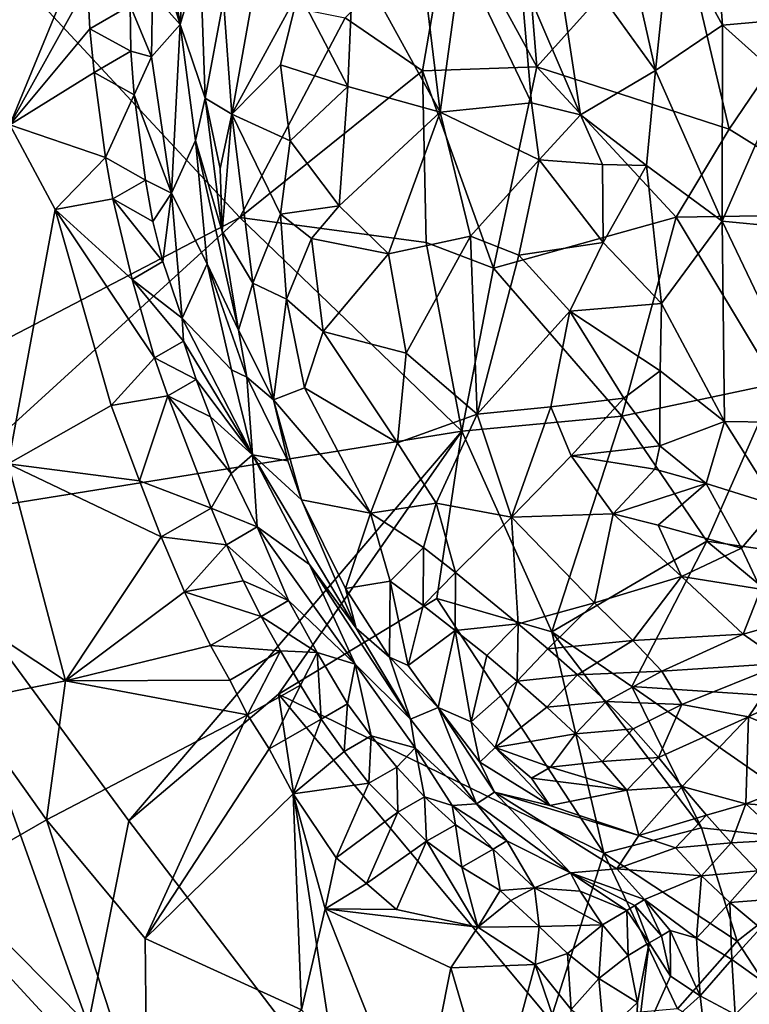
# Model space of a CAD drawing. Units: metres. Extents: x 23.42 to 25.18, y 0.48 to 2.25.
# Drawn here: x 23.62 to 23.8, y 1.07 to 1.32 of the extents above; entities that cross this region are included whole.
import ezdxf

# ---------------------------------------------------------------- set-up
doc = ezdxf.new("R2010")
doc.units = ezdxf.units.M

msp = doc.modelspace()

# ---------------------------------------------------------------- linework, layer by layer
at = {"layer": '1'}
for points in [[(23.78029, 1.34451, 12.43345), (23.79349, 1.32041, 12.42556), (23.78986, 1.36905, 12.42412)], [(23.78986, 1.36905, 12.42412), (23.79349, 1.32041, 12.42556), (23.81903, 1.32271, 12.39904)], [(23.76393, 1.36499, 12.44213), (23.75031, 1.34537, 12.44864), (23.77659, 1.30899, 12.43937)], [(23.76393, 1.36499, 12.44213), (23.77659, 1.30899, 12.43937), (23.78029, 1.34451, 12.43345)], [(23.65128, 1.35275, 12.32915), (23.65664, 1.32057, 12.35251), (23.65901, 1.35927, 12.34835)], [(23.65901, 1.35927, 12.34835), (23.65664, 1.32057, 12.35251), (23.66167, 1.33771, 12.37312)], [(23.65128, 1.35275, 12.32915), (23.65043, 1.34065, 12.33033), (23.65664, 1.32057, 12.35251)], [(23.7157, 1.35267, 12.44762), (23.70035, 1.33826, 12.44141), (23.7222, 1.29846, 12.45003)], [(23.7157, 1.35267, 12.44762), (23.7222, 1.29846, 12.45003), (23.7276, 1.33774, 12.45069)], [(23.71777, 1.30889, 11.43068), (23.69827, 1.32231, 11.4426), (23.72485, 1.34979, 11.42351)], [(23.71777, 1.30889, 11.43068), (23.72485, 1.34979, 11.42351), (23.74663, 1.30993, 11.40759)], [(23.74663, 1.30993, 11.40759), (23.72485, 1.34979, 11.42351), (23.74333, 1.34991, 11.40816)], [(23.74663, 1.30993, 11.40759), (23.74333, 1.34991, 11.40816), (23.78214, 1.34937, 11.37274)], [(23.7952, 1.29416, 11.3645), (23.74663, 1.30993, 11.40759), (23.78214, 1.34937, 11.37274)], [(23.7952, 1.29416, 11.3645), (23.78214, 1.34937, 11.37274), (23.81423, 1.32234, 11.34138)], [(23.75031, 1.34537, 12.44864), (23.7425, 1.33315, 12.45072), (23.75766, 1.29785, 12.44945)], [(23.75031, 1.34537, 12.44864), (23.75766, 1.29785, 12.44945), (23.77659, 1.30899, 12.43937)], [(23.78029, 1.34451, 12.43345), (23.77659, 1.30899, 12.43937), (23.79349, 1.32041, 12.42556)], [(23.57846, 1.32683, 12.29323), (23.61366, 1.29527, 12.30611), (23.6327, 1.34182, 12.31319)], [(23.6327, 1.34182, 12.31319), (23.61366, 1.29527, 12.30611), (23.63327, 1.3307, 12.31405)], [(23.59391, 1.23143, 11.5084), (23.60805, 1.34035, 11.49157), (23.67166, 1.27187, 11.4602)], [(23.67166, 1.27187, 11.4602), (23.60805, 1.34035, 11.49157), (23.69827, 1.32231, 11.4426)], [(23.65043, 1.34065, 12.33033), (23.64965, 1.32848, 12.33147), (23.65664, 1.32057, 12.35251)], [(23.66167, 1.33771, 12.37312), (23.65664, 1.32057, 12.35251), (23.66291, 1.30205, 12.38686)], [(23.66167, 1.33771, 12.37312), (23.66291, 1.30205, 12.38686), (23.66752, 1.32679, 12.40162)], [(23.70035, 1.33826, 12.44141), (23.68648, 1.32884, 12.43085), (23.69893, 1.30498, 12.43971)], [(23.70035, 1.33826, 12.44141), (23.69893, 1.30498, 12.43971), (23.7222, 1.29846, 12.45003)], [(23.7276, 1.33774, 12.45069), (23.7222, 1.29846, 12.45003), (23.74529, 1.30085, 12.45162)], [(23.7425, 1.33315, 12.45072), (23.7276, 1.33774, 12.45069), (23.74529, 1.30085, 12.45162)], [(23.66752, 1.32679, 12.40162), (23.66969, 1.29796, 12.40613), (23.67611, 1.33432, 12.41827)], [(23.67611, 1.33432, 12.41827), (23.66969, 1.29796, 12.40613), (23.68648, 1.32884, 12.43085)], [(23.7425, 1.33315, 12.45072), (23.74529, 1.30085, 12.45162), (23.75766, 1.29785, 12.44945)], [(23.63327, 1.3307, 12.31405), (23.61366, 1.29527, 12.30611), (23.63382, 1.31949, 12.31486)], [(23.63327, 1.3307, 12.31405), (23.63382, 1.31949, 12.31486), (23.64396, 1.32541, 12.32266)], [(23.64396, 1.32541, 12.32266), (23.64941, 1.31247, 12.33272), (23.64965, 1.32848, 12.33147)], [(23.64965, 1.32848, 12.33147), (23.64941, 1.31247, 12.33272), (23.65664, 1.32057, 12.35251)], [(23.66291, 1.30205, 12.38686), (23.66969, 1.29796, 12.40613), (23.66752, 1.32679, 12.40162)], [(23.66969, 1.29796, 12.40613), (23.68197, 1.31044, 12.42606), (23.68648, 1.32884, 12.43085)], [(23.68197, 1.31044, 12.42606), (23.69893, 1.30498, 12.43971), (23.68648, 1.32884, 12.43085)], [(23.64396, 1.32541, 12.32266), (23.63382, 1.31949, 12.31486), (23.64414, 1.31391, 12.32361)], [(23.64396, 1.32541, 12.32266), (23.64414, 1.31391, 12.32361), (23.64941, 1.31247, 12.33272)], [(23.71777, 1.30889, 11.43068), (23.67166, 1.27187, 11.4602), (23.69827, 1.32231, 11.4426)], [(23.81903, 1.32271, 12.39904), (23.79349, 1.32041, 12.42556), (23.80899, 1.30659, 12.41236)], [(23.82964, 1.27279, 11.33239), (23.7952, 1.29416, 11.3645), (23.81423, 1.32234, 11.34138)], [(23.63382, 1.31949, 12.31486), (23.61366, 1.29527, 12.30611), (23.63495, 1.3085, 12.31545)], [(23.63382, 1.31949, 12.31486), (23.63495, 1.3085, 12.31545), (23.64414, 1.31391, 12.32361)], [(23.64941, 1.31247, 12.33272), (23.65443, 1.27805, 12.33668), (23.65664, 1.32057, 12.35251)], [(23.65443, 1.27805, 12.33668), (23.66047, 1.29136, 12.35762), (23.65664, 1.32057, 12.35251)], [(23.65664, 1.32057, 12.35251), (23.66047, 1.29136, 12.35762), (23.66291, 1.30205, 12.38686)], [(23.77659, 1.30899, 12.43937), (23.79343, 1.27095, 12.43422), (23.79349, 1.32041, 12.42556)], [(23.79343, 1.27095, 12.43422), (23.80899, 1.30659, 12.41236), (23.79349, 1.32041, 12.42556)], [(23.63495, 1.3085, 12.31545), (23.64504, 1.30284, 12.32443), (23.64414, 1.31391, 12.32361)], [(23.64414, 1.31391, 12.32361), (23.64504, 1.30284, 12.32443), (23.64941, 1.31247, 12.33272)], [(23.64504, 1.30284, 12.32443), (23.65443, 1.27805, 12.33668), (23.64941, 1.31247, 12.33272)], [(23.68197, 1.31044, 12.42606), (23.66969, 1.29796, 12.40613), (23.68437, 1.29125, 12.42683)], [(23.68437, 1.29125, 12.42683), (23.69893, 1.30498, 12.43971), (23.68197, 1.31044, 12.42606)], [(23.73571, 1.25913, 11.42267), (23.71777, 1.30889, 11.43068), (23.74663, 1.30993, 11.40759)], [(23.73571, 1.25913, 11.42267), (23.74663, 1.30993, 11.40759), (23.78182, 1.27196, 11.38066)], [(23.78182, 1.27196, 11.38066), (23.74663, 1.30993, 11.40759), (23.7952, 1.29416, 11.3645)], [(23.63495, 1.3085, 12.31545), (23.61366, 1.29527, 12.30611), (23.6378, 1.28708, 12.31689)], [(23.63495, 1.3085, 12.31545), (23.6378, 1.28708, 12.31689), (23.64504, 1.30284, 12.32443)], [(23.71869, 1.26563, 11.43394), (23.67166, 1.27187, 11.4602), (23.71777, 1.30889, 11.43068)], [(23.73571, 1.25913, 11.42267), (23.71869, 1.26563, 11.43394), (23.71777, 1.30889, 11.43068)], [(23.75766, 1.29785, 12.44945), (23.7743, 1.28504, 12.44391), (23.77659, 1.30899, 12.43937)], [(23.77659, 1.30899, 12.43937), (23.7743, 1.28504, 12.44391), (23.79343, 1.27095, 12.43422)], [(23.80899, 1.30659, 12.41236), (23.79343, 1.27095, 12.43422), (23.80746, 1.26964, 12.42285)], [(23.69893, 1.30498, 12.43971), (23.68437, 1.29125, 12.42683), (23.69678, 1.27485, 12.43544)], [(23.69893, 1.30498, 12.43971), (23.69678, 1.27485, 12.43544), (23.7222, 1.29846, 12.45003)], [(23.64504, 1.30284, 12.32443), (23.6378, 1.28708, 12.31689), (23.64791, 1.28134, 12.32584)], [(23.64504, 1.30284, 12.32443), (23.64791, 1.28134, 12.32584), (23.65443, 1.27805, 12.33668)], [(23.66291, 1.30205, 12.38686), (23.66047, 1.29136, 12.35762), (23.66722, 1.26841, 12.38546)], [(23.66291, 1.30205, 12.38686), (23.66722, 1.26841, 12.38546), (23.66673, 1.28429, 12.39285)], [(23.66969, 1.29796, 12.40613), (23.66291, 1.30205, 12.38686), (23.66673, 1.28429, 12.39285)], [(23.7222, 1.29846, 12.45003), (23.7472, 1.28646, 12.45223), (23.74529, 1.30085, 12.45162)], [(23.74529, 1.30085, 12.45162), (23.7472, 1.28646, 12.45223), (23.75766, 1.29785, 12.44945)], [(23.66673, 1.28429, 12.39285), (23.66722, 1.26841, 12.38546), (23.66969, 1.29796, 12.40613)], [(23.66969, 1.29796, 12.40613), (23.66722, 1.26841, 12.38546), (23.67492, 1.25537, 12.40125)], [(23.66969, 1.29796, 12.40613), (23.67492, 1.25537, 12.40125), (23.68193, 1.27276, 12.41899)], [(23.68437, 1.29125, 12.42683), (23.66969, 1.29796, 12.40613), (23.68193, 1.27276, 12.41899)], [(23.69678, 1.27485, 12.43544), (23.70923, 1.26271, 12.44148), (23.7222, 1.29846, 12.45003)], [(23.7222, 1.29846, 12.45003), (23.70923, 1.26271, 12.44148), (23.72991, 1.26716, 12.45082)], [(23.7222, 1.29846, 12.45003), (23.72991, 1.26716, 12.45082), (23.7472, 1.28646, 12.45223)], [(23.75766, 1.29785, 12.44945), (23.7472, 1.28646, 12.45223), (23.76323, 1.28532, 12.44862)], [(23.75766, 1.29785, 12.44945), (23.76323, 1.28532, 12.44862), (23.7743, 1.28504, 12.44391)], [(23.61366, 1.29527, 12.30611), (23.61325, 1.20973, 12.30221), (23.62504, 1.27394, 12.30978)], [(23.61366, 1.29527, 12.30611), (23.62504, 1.27394, 12.30978), (23.6378, 1.28708, 12.31689)], [(23.78182, 1.27196, 11.38066), (23.7952, 1.29416, 11.3645), (23.82964, 1.27279, 11.33239)], [(23.65443, 1.27805, 12.33668), (23.66346, 1.26023, 12.35085), (23.66047, 1.29136, 12.35762)], [(23.66047, 1.29136, 12.35762), (23.66346, 1.26023, 12.35085), (23.67137, 1.24352, 12.3766)], [(23.66722, 1.26841, 12.38546), (23.66047, 1.29136, 12.35762), (23.67137, 1.24352, 12.3766)], [(23.68437, 1.29125, 12.42683), (23.68193, 1.27276, 12.41899), (23.69678, 1.27485, 12.43544)], [(23.6378, 1.28708, 12.31689), (23.62504, 1.27394, 12.30978), (23.63963, 1.27662, 12.31758)], [(23.6378, 1.28708, 12.31689), (23.63963, 1.27662, 12.31758), (23.64791, 1.28134, 12.32584)], [(23.7472, 1.28646, 12.45223), (23.72991, 1.26716, 12.45082), (23.74211, 1.26239, 12.45281)], [(23.74211, 1.26239, 12.45281), (23.76341, 1.26561, 12.4513), (23.7472, 1.28646, 12.45223)], [(23.76323, 1.28532, 12.44862), (23.7472, 1.28646, 12.45223), (23.76341, 1.26561, 12.4513)], [(23.76323, 1.28532, 12.44862), (23.76341, 1.26561, 12.4513), (23.7743, 1.28504, 12.44391)], [(23.7743, 1.28504, 12.44391), (23.76341, 1.26561, 12.4513), (23.77808, 1.25022, 12.44813)], [(23.7743, 1.28504, 12.44391), (23.77808, 1.25022, 12.44813), (23.79343, 1.27095, 12.43422)], [(23.64791, 1.28134, 12.32584), (23.63963, 1.27662, 12.31758), (23.64972, 1.27093, 12.3266)], [(23.64791, 1.28134, 12.32584), (23.64972, 1.27093, 12.3266), (23.65443, 1.27805, 12.33668)], [(23.64972, 1.27093, 12.3266), (23.65224, 1.2608, 12.32708), (23.65443, 1.27805, 12.33668)], [(23.65224, 1.2608, 12.32708), (23.65716, 1.24653, 12.3296), (23.65443, 1.27805, 12.33668)], [(23.65443, 1.27805, 12.33668), (23.65716, 1.24653, 12.3296), (23.66346, 1.26023, 12.35085)], [(23.63963, 1.27662, 12.31758), (23.62504, 1.27394, 12.30978), (23.64447, 1.25631, 12.31859)], [(23.63963, 1.27662, 12.31758), (23.64447, 1.25631, 12.31859), (23.65224, 1.2608, 12.32708)], [(23.64972, 1.27093, 12.3266), (23.63963, 1.27662, 12.31758), (23.65224, 1.2608, 12.32708)], [(23.68193, 1.27276, 12.41899), (23.68973, 1.26662, 12.42686), (23.69678, 1.27485, 12.43544)], [(23.69678, 1.27485, 12.43544), (23.68973, 1.26662, 12.42686), (23.70923, 1.26271, 12.44148)], [(23.58785, 1.19558, 11.5168), (23.59391, 1.23143, 11.5084), (23.67166, 1.27187, 11.4602)], [(23.58785, 1.19558, 11.5168), (23.67166, 1.27187, 11.4602), (23.72771, 1.21801, 11.43484)], [(23.62504, 1.27394, 12.30978), (23.61325, 1.20973, 12.30221), (23.63917, 1.22444, 12.3119)], [(23.62504, 1.27394, 12.30978), (23.63917, 1.22444, 12.3119), (23.65015, 1.23648, 12.31946)], [(23.64447, 1.25631, 12.31859), (23.62504, 1.27394, 12.30978), (23.65015, 1.23648, 12.31946)], [(23.72771, 1.21801, 11.43484), (23.67166, 1.27187, 11.4602), (23.71869, 1.26563, 11.43394)], [(23.68193, 1.27276, 12.41899), (23.67492, 1.25537, 12.40125), (23.68343, 1.25128, 12.41512)], [(23.68193, 1.27276, 12.41899), (23.68343, 1.25128, 12.41512), (23.68973, 1.26662, 12.42686)], [(23.76806, 1.22175, 11.40285), (23.73571, 1.25913, 11.42267), (23.78182, 1.27196, 11.38066)], [(23.76806, 1.22175, 11.40285), (23.78182, 1.27196, 11.38066), (23.80702, 1.23006, 11.3655)], [(23.80702, 1.23006, 11.3655), (23.78182, 1.27196, 11.38066), (23.82964, 1.27279, 11.33239)], [(23.77808, 1.25022, 12.44813), (23.79403, 1.22043, 12.4458), (23.79343, 1.27095, 12.43422)], [(23.79343, 1.27095, 12.43422), (23.79403, 1.22043, 12.4458), (23.81775, 1.22008, 12.42886)], [(23.80746, 1.26964, 12.42285), (23.79343, 1.27095, 12.43422), (23.81775, 1.22008, 12.42886)], [(23.66722, 1.26841, 12.38546), (23.67137, 1.24352, 12.3766), (23.67492, 1.25537, 12.40125)], [(23.70923, 1.26271, 12.44148), (23.71368, 1.2377, 12.44011), (23.72991, 1.26716, 12.45082)], [(23.72991, 1.26716, 12.45082), (23.71368, 1.2377, 12.44011), (23.7316, 1.22228, 12.44673)], [(23.74211, 1.26239, 12.45281), (23.72991, 1.26716, 12.45082), (23.7316, 1.22228, 12.44673)], [(23.68973, 1.26662, 12.42686), (23.68343, 1.25128, 12.41512), (23.69268, 1.24316, 12.42441)], [(23.68973, 1.26662, 12.42686), (23.69268, 1.24316, 12.42441), (23.70923, 1.26271, 12.44148)], [(23.72771, 1.21801, 11.43484), (23.71869, 1.26563, 11.43394), (23.73571, 1.25913, 11.42267)], [(23.76341, 1.26561, 12.4513), (23.74211, 1.26239, 12.45281), (23.75499, 1.24827, 12.45343)], [(23.76341, 1.26561, 12.4513), (23.75499, 1.24827, 12.45343), (23.77808, 1.25022, 12.44813)], [(23.70923, 1.26271, 12.44148), (23.69268, 1.24316, 12.42441), (23.71368, 1.2377, 12.44011)], [(23.74211, 1.26239, 12.45281), (23.7316, 1.22228, 12.44673), (23.75499, 1.24827, 12.45343)], [(23.65224, 1.2608, 12.32708), (23.64447, 1.25631, 12.31859), (23.65716, 1.24653, 12.3296)], [(23.66346, 1.26023, 12.35085), (23.65716, 1.24653, 12.3296), (23.66957, 1.23345, 12.3524)], [(23.67137, 1.24352, 12.3766), (23.66346, 1.26023, 12.35085), (23.67342, 1.23167, 12.3698)], [(23.66346, 1.26023, 12.35085), (23.66957, 1.23345, 12.3524), (23.67342, 1.23167, 12.3698)], [(23.72771, 1.21801, 11.43484), (23.73571, 1.25913, 11.42267), (23.76806, 1.22175, 11.40285)], [(23.64447, 1.25631, 12.31859), (23.65015, 1.23648, 12.31946), (23.6575, 1.24075, 12.32811)], [(23.65716, 1.24653, 12.3296), (23.64447, 1.25631, 12.31859), (23.6575, 1.24075, 12.32811)], [(23.67492, 1.25537, 12.40125), (23.67137, 1.24352, 12.3766), (23.68021, 1.22587, 12.39422)], [(23.67492, 1.25537, 12.40125), (23.68021, 1.22587, 12.39422), (23.68343, 1.25128, 12.41512)], [(23.68343, 1.25128, 12.41512), (23.68021, 1.22587, 12.39422), (23.68796, 1.22892, 12.41211)], [(23.68343, 1.25128, 12.41512), (23.68796, 1.22892, 12.41211), (23.69268, 1.24316, 12.42441)], [(23.77808, 1.25022, 12.44813), (23.75499, 1.24827, 12.45343), (23.77777, 1.23324, 12.4509)], [(23.77808, 1.25022, 12.44813), (23.77777, 1.23324, 12.4509), (23.79403, 1.22043, 12.4458)], [(23.75499, 1.24827, 12.45343), (23.7316, 1.22228, 12.44673), (23.75019, 1.22412, 12.45217)], [(23.75499, 1.24827, 12.45343), (23.75019, 1.22412, 12.45217), (23.76855, 1.22631, 12.45322)], [(23.75499, 1.24827, 12.45343), (23.76855, 1.22631, 12.45322), (23.77777, 1.23324, 12.4509)], [(23.65716, 1.24653, 12.3296), (23.6575, 1.24075, 12.32811), (23.67487, 1.21201, 12.34614)], [(23.65716, 1.24653, 12.3296), (23.67487, 1.21201, 12.34614), (23.66957, 1.23345, 12.3524)], [(23.67137, 1.24352, 12.3766), (23.67342, 1.23167, 12.3698), (23.68021, 1.22587, 12.39422)], [(23.69268, 1.24316, 12.42441), (23.68796, 1.22892, 12.41211), (23.71151, 1.21505, 12.43305)], [(23.71368, 1.2377, 12.44011), (23.69268, 1.24316, 12.42441), (23.71151, 1.21505, 12.43305)], [(23.6575, 1.24075, 12.32811), (23.65015, 1.23648, 12.31946), (23.66066, 1.23104, 12.32856)], [(23.6575, 1.24075, 12.32811), (23.66066, 1.23104, 12.32856), (23.67487, 1.21201, 12.34614)], [(23.71368, 1.2377, 12.44011), (23.71151, 1.21505, 12.43305), (23.7316, 1.22228, 12.44673)], [(23.65015, 1.23648, 12.31946), (23.63917, 1.22444, 12.3119), (23.65352, 1.22689, 12.31983)], [(23.65015, 1.23648, 12.31946), (23.65352, 1.22689, 12.31983), (23.66066, 1.23104, 12.32856)], [(23.67342, 1.23167, 12.3698), (23.66957, 1.23345, 12.3524), (23.67487, 1.21201, 12.34614)], [(23.77777, 1.23324, 12.4509), (23.76855, 1.22631, 12.45322), (23.77768, 1.21428, 12.45209)], [(23.77777, 1.23324, 12.4509), (23.77768, 1.21428, 12.45209), (23.79403, 1.22043, 12.4458)], [(23.66066, 1.23104, 12.32856), (23.65352, 1.22689, 12.31983), (23.66425, 1.22159, 12.32892)], [(23.66066, 1.23104, 12.32856), (23.66425, 1.22159, 12.32892), (23.67487, 1.21201, 12.34614)], [(23.67342, 1.23167, 12.3698), (23.67487, 1.21201, 12.34614), (23.68378, 1.21048, 12.38804)], [(23.68021, 1.22587, 12.39422), (23.67342, 1.23167, 12.3698), (23.68378, 1.21048, 12.38804)], [(23.78957, 1.19026, 11.3924), (23.76806, 1.22175, 11.40285), (23.80702, 1.23006, 11.3655)], [(23.78957, 1.19026, 11.3924), (23.80702, 1.23006, 11.3655), (23.81413, 1.18675, 11.37161)], [(23.68796, 1.22892, 12.41211), (23.68021, 1.22587, 12.39422), (23.70468, 1.19732, 12.41834)], [(23.68796, 1.22892, 12.41211), (23.70468, 1.19732, 12.41834), (23.71151, 1.21505, 12.43305)], [(23.63917, 1.22444, 12.3119), (23.64634, 1.20548, 12.3125), (23.65352, 1.22689, 12.31983)], [(23.65352, 1.22689, 12.31983), (23.64634, 1.20548, 12.3125), (23.66442, 1.19858, 12.32083)], [(23.65352, 1.22689, 12.31983), (23.66442, 1.19858, 12.32083), (23.6695, 1.20733, 12.32944)], [(23.66425, 1.22159, 12.32892), (23.65352, 1.22689, 12.31983), (23.6695, 1.20733, 12.32944)], [(23.68021, 1.22587, 12.39422), (23.68378, 1.21048, 12.38804), (23.68723, 1.20065, 12.38729)], [(23.68021, 1.22587, 12.39422), (23.68723, 1.20065, 12.38729), (23.70468, 1.19732, 12.41834)], [(23.76855, 1.22631, 12.45322), (23.75019, 1.22412, 12.45217), (23.75532, 1.21175, 12.45176)], [(23.75532, 1.21175, 12.45176), (23.77768, 1.21428, 12.45209), (23.76855, 1.22631, 12.45322)], [(23.63917, 1.22444, 12.3119), (23.61325, 1.20973, 12.30221), (23.64634, 1.20548, 12.3125)], [(23.71151, 1.21505, 12.43305), (23.72124, 1.19981, 12.43544), (23.7316, 1.22228, 12.44673)], [(23.7316, 1.22228, 12.44673), (23.72124, 1.19981, 12.43544), (23.74025, 1.19633, 12.44495)], [(23.7316, 1.22228, 12.44673), (23.74025, 1.19633, 12.44495), (23.75019, 1.22412, 12.45217)], [(23.75019, 1.22412, 12.45217), (23.74025, 1.19633, 12.44495), (23.75532, 1.21175, 12.45176)], [(23.66425, 1.22159, 12.32892), (23.6695, 1.20733, 12.32944), (23.67487, 1.21201, 12.34614)], [(23.75044, 1.16738, 11.42995), (23.72771, 1.21801, 11.43484), (23.76806, 1.22175, 11.40285)], [(23.78957, 1.19026, 11.3924), (23.75044, 1.16738, 11.42995), (23.76806, 1.22175, 11.40285)], [(23.79403, 1.22043, 12.4458), (23.77768, 1.21428, 12.45209), (23.78934, 1.20481, 12.44955)], [(23.79403, 1.22043, 12.4458), (23.78934, 1.20481, 12.44955), (23.80737, 1.19919, 12.44177)], [(23.81775, 1.22008, 12.42886), (23.79403, 1.22043, 12.4458), (23.80737, 1.19919, 12.44177)], [(23.64366, 1.11967, 11.49795), (23.58785, 1.19558, 11.5168), (23.72771, 1.21801, 11.43484)], [(23.64366, 1.11967, 11.49795), (23.72771, 1.21801, 11.43484), (23.68144, 1.15166, 11.47059)], [(23.68144, 1.15166, 11.47059), (23.72771, 1.21801, 11.43484), (23.72141, 1.17582, 11.44578)], [(23.75044, 1.16738, 11.42995), (23.72141, 1.17582, 11.44578), (23.72771, 1.21801, 11.43484)], [(23.71151, 1.21505, 12.43305), (23.70468, 1.19732, 12.41834), (23.72124, 1.19981, 12.43544)], [(23.77768, 1.21428, 12.45209), (23.75532, 1.21175, 12.45176), (23.77639, 1.20843, 12.45238)], [(23.77768, 1.21428, 12.45209), (23.77639, 1.20843, 12.45238), (23.78934, 1.20481, 12.44955)], [(23.61325, 1.20973, 12.30221), (23.58238, 1.18495, 12.28565), (23.62771, 1.15504, 12.30254)], [(23.61325, 1.20973, 12.30221), (23.62771, 1.15504, 12.30254), (23.65183, 1.19136, 12.313)], [(23.64634, 1.20548, 12.3125), (23.61325, 1.20973, 12.30221), (23.65183, 1.19136, 12.313)], [(23.67487, 1.21201, 12.34614), (23.6695, 1.20733, 12.32944), (23.67607, 1.19383, 12.33114)], [(23.701, 1.16834, 12.37436), (23.67487, 1.21201, 12.34614), (23.68923, 1.18436, 12.35423)], [(23.67487, 1.21201, 12.34614), (23.67607, 1.19383, 12.33114), (23.68923, 1.18436, 12.35423)], [(23.68378, 1.21048, 12.38804), (23.67487, 1.21201, 12.34614), (23.68723, 1.20065, 12.38729)], [(23.68723, 1.20065, 12.38729), (23.67487, 1.21201, 12.34614), (23.701, 1.16834, 12.37436)], [(23.75532, 1.21175, 12.45176), (23.74025, 1.19633, 12.44495), (23.76587, 1.19714, 12.45152)], [(23.77639, 1.20843, 12.45238), (23.75532, 1.21175, 12.45176), (23.76587, 1.19714, 12.45152)], [(23.6695, 1.20733, 12.32944), (23.66442, 1.19858, 12.32083), (23.67607, 1.19383, 12.33114)], [(23.77639, 1.20843, 12.45238), (23.76587, 1.19714, 12.45152), (23.78934, 1.20481, 12.44955)], [(23.64634, 1.20548, 12.3125), (23.65183, 1.19136, 12.313), (23.66442, 1.19858, 12.32083)], [(23.76587, 1.19714, 12.45152), (23.77723, 1.19426, 12.45083), (23.78934, 1.20481, 12.44955)], [(23.78934, 1.20481, 12.44955), (23.77723, 1.19426, 12.45083), (23.79829, 1.18853, 12.4457)], [(23.78934, 1.20481, 12.44955), (23.79829, 1.18853, 12.4457), (23.80737, 1.19919, 12.44177)], [(23.68723, 1.20065, 12.38729), (23.701, 1.16834, 12.37436), (23.69832, 1.17834, 12.38732)], [(23.68723, 1.20065, 12.38729), (23.69832, 1.17834, 12.38732), (23.70468, 1.19732, 12.41834)], [(23.72124, 1.19981, 12.43544), (23.70468, 1.19732, 12.41834), (23.71802, 1.18865, 12.42882)], [(23.71802, 1.18865, 12.42882), (23.72608, 1.18237, 12.43299), (23.72124, 1.19981, 12.43544)], [(23.72124, 1.19981, 12.43544), (23.72608, 1.18237, 12.43299), (23.74025, 1.19633, 12.44495)], [(23.66442, 1.19858, 12.32083), (23.65183, 1.19136, 12.313), (23.66831, 1.18929, 12.32113)], [(23.66442, 1.19858, 12.32083), (23.66831, 1.18929, 12.32113), (23.67607, 1.19383, 12.33114)], [(23.69832, 1.17834, 12.38732), (23.70961, 1.18013, 12.4124), (23.70468, 1.19732, 12.41834)], [(23.70468, 1.19732, 12.41834), (23.70961, 1.18013, 12.4124), (23.71802, 1.18865, 12.42882)], [(23.79829, 1.18853, 12.4457), (23.80318, 1.17813, 12.44223), (23.80737, 1.19919, 12.44177)], [(23.63344, 1.0682, 11.51553), (23.59549, 1.10641, 11.52984), (23.58785, 1.19558, 11.5168)], [(23.63344, 1.0682, 11.51553), (23.58785, 1.19558, 11.5168), (23.64366, 1.11967, 11.49795)], [(23.72608, 1.18237, 12.43299), (23.74191, 1.16942, 12.4379), (23.74025, 1.19633, 12.44495)], [(23.74025, 1.19633, 12.44495), (23.76119, 1.1747, 12.44538), (23.76587, 1.19714, 12.45152)], [(23.74025, 1.19633, 12.44495), (23.74191, 1.16942, 12.4379), (23.76119, 1.1747, 12.44538)], [(23.76587, 1.19714, 12.45152), (23.76119, 1.1747, 12.44538), (23.78315, 1.18134, 12.44824)], [(23.76587, 1.19714, 12.45152), (23.78315, 1.18134, 12.44824), (23.77723, 1.19426, 12.45083)], [(23.66831, 1.18929, 12.32113), (23.68397, 1.1753, 12.33045), (23.67607, 1.19383, 12.33114)], [(23.67607, 1.19383, 12.33114), (23.68397, 1.1753, 12.33045), (23.70081, 1.15923, 12.34863)], [(23.68923, 1.18436, 12.35423), (23.67607, 1.19383, 12.33114), (23.70081, 1.15923, 12.34863)], [(23.77723, 1.19426, 12.45083), (23.78315, 1.18134, 12.44824), (23.79829, 1.18853, 12.4457)], [(23.62771, 1.15504, 12.30254), (23.65775, 1.17748, 12.31325), (23.65183, 1.19136, 12.313)], [(23.65183, 1.19136, 12.313), (23.65775, 1.17748, 12.31325), (23.66831, 1.18929, 12.32113)], [(23.77065, 1.1536, 11.41926), (23.75044, 1.16738, 11.42995), (23.78957, 1.19026, 11.3924)], [(23.77065, 1.1536, 11.41926), (23.78957, 1.19026, 11.3924), (23.83936, 1.14905, 11.36284)], [(23.83936, 1.14905, 11.36284), (23.78957, 1.19026, 11.3924), (23.81413, 1.18675, 11.37161)], [(23.65775, 1.17748, 12.31325), (23.67255, 1.18021, 12.32139), (23.66831, 1.18929, 12.32113)], [(23.67255, 1.18021, 12.32139), (23.68397, 1.1753, 12.33045), (23.66831, 1.18929, 12.32113)], [(23.70961, 1.18013, 12.4124), (23.71795, 1.17399, 12.41918), (23.71802, 1.18865, 12.42882)], [(23.71795, 1.17399, 12.41918), (23.72608, 1.18237, 12.43299), (23.71802, 1.18865, 12.42882)], [(23.78315, 1.18134, 12.44824), (23.80318, 1.17813, 12.44223), (23.79829, 1.18853, 12.4457)], [(23.58238, 1.18495, 12.28565), (23.60163, 1.14984, 12.29078), (23.62771, 1.15504, 12.30254)], [(23.68923, 1.18436, 12.35423), (23.71472, 1.14537, 12.36701), (23.701, 1.16834, 12.37436)], [(23.68923, 1.18436, 12.35423), (23.70081, 1.15923, 12.34863), (23.71472, 1.14537, 12.36701)], [(23.67255, 1.18021, 12.32139), (23.65775, 1.17748, 12.31325), (23.67708, 1.17128, 12.32157)], [(23.67255, 1.18021, 12.32139), (23.67708, 1.17128, 12.32157), (23.68397, 1.1753, 12.33045)], [(23.69832, 1.17834, 12.38732), (23.70949, 1.16101, 12.39078), (23.70961, 1.18013, 12.4124)], [(23.70961, 1.18013, 12.4124), (23.70949, 1.16101, 12.39078), (23.71416, 1.1589, 12.39878)], [(23.70961, 1.18013, 12.4124), (23.71416, 1.1589, 12.39878), (23.71795, 1.17399, 12.41918)], [(23.71795, 1.17399, 12.41918), (23.72604, 1.16772, 12.42366), (23.72608, 1.18237, 12.43299)], [(23.72608, 1.18237, 12.43299), (23.72604, 1.16772, 12.42366), (23.74191, 1.16942, 12.4379)], [(23.76119, 1.1747, 12.44538), (23.77088, 1.16518, 12.44297), (23.78315, 1.18134, 12.44824)], [(23.78315, 1.18134, 12.44824), (23.77088, 1.16518, 12.44297), (23.79867, 1.16677, 12.439)], [(23.78315, 1.18134, 12.44824), (23.79867, 1.16677, 12.439), (23.80318, 1.17813, 12.44223)], [(23.65775, 1.17748, 12.31325), (23.62771, 1.15504, 12.30254), (23.66424, 1.16393, 12.31377)], [(23.65775, 1.17748, 12.31325), (23.66424, 1.16393, 12.31377), (23.67708, 1.17128, 12.32157)], [(23.69832, 1.17834, 12.38732), (23.701, 1.16834, 12.37436), (23.70949, 1.16101, 12.39078)], [(23.80318, 1.17813, 12.44223), (23.79867, 1.16677, 12.439), (23.8192, 1.17263, 12.43141)], [(23.68397, 1.1753, 12.33045), (23.67708, 1.17128, 12.32157), (23.6912, 1.16216, 12.33061)], [(23.68144, 1.15166, 11.47059), (23.72141, 1.17582, 11.44578), (23.76351, 1.11155, 11.43674)], [(23.68397, 1.1753, 12.33045), (23.6912, 1.16216, 12.33061), (23.70081, 1.15923, 12.34863)], [(23.76351, 1.11155, 11.43674), (23.72141, 1.17582, 11.44578), (23.75044, 1.16738, 11.42995)], [(23.71795, 1.17399, 12.41918), (23.71416, 1.1589, 12.39878), (23.72604, 1.16772, 12.42366)], [(23.74191, 1.16942, 12.4379), (23.7494, 1.16308, 12.43793), (23.76119, 1.1747, 12.44538)], [(23.76119, 1.1747, 12.44538), (23.7494, 1.16308, 12.43793), (23.77088, 1.16518, 12.44297)], [(23.79867, 1.16677, 12.439), (23.80923, 1.15948, 12.42715), (23.8192, 1.17263, 12.43141)], [(23.67708, 1.17128, 12.32157), (23.66424, 1.16393, 12.31377), (23.68198, 1.16256, 12.32169)], [(23.67708, 1.17128, 12.32157), (23.68198, 1.16256, 12.32169), (23.6912, 1.16216, 12.33061)], [(23.71472, 1.14537, 12.36701), (23.70949, 1.16101, 12.39078), (23.701, 1.16834, 12.37436)], [(23.71416, 1.1589, 12.39878), (23.72174, 1.14825, 12.39687), (23.72604, 1.16772, 12.42366)], [(23.72604, 1.16772, 12.42366), (23.72174, 1.14825, 12.39687), (23.73005, 1.14468, 12.40573)], [(23.74191, 1.16942, 12.4379), (23.72604, 1.16772, 12.42366), (23.73398, 1.16137, 12.42677)], [(23.72604, 1.16772, 12.42366), (23.73005, 1.14468, 12.40573), (23.73398, 1.16137, 12.42677)], [(23.73398, 1.16137, 12.42677), (23.74168, 1.1549, 12.42769), (23.74191, 1.16942, 12.4379)], [(23.74191, 1.16942, 12.4379), (23.74168, 1.1549, 12.42769), (23.7494, 1.16308, 12.43793)], [(23.7494, 1.16308, 12.43793), (23.7569, 1.1565, 12.437), (23.77088, 1.16518, 12.44297)], [(23.76351, 1.11155, 11.43674), (23.75044, 1.16738, 11.42995), (23.7882, 1.11792, 11.41801)], [(23.7882, 1.11792, 11.41801), (23.75044, 1.16738, 11.42995), (23.77065, 1.1536, 11.41926)], [(23.77088, 1.16518, 12.44297), (23.7569, 1.1565, 12.437), (23.77815, 1.15749, 12.43855)], [(23.77088, 1.16518, 12.44297), (23.77815, 1.15749, 12.43855), (23.79867, 1.16677, 12.439)], [(23.79867, 1.16677, 12.439), (23.77815, 1.15749, 12.43855), (23.80923, 1.15948, 12.42715)], [(23.80004, 1.14594, 12.4165), (23.82682, 1.1346, 12.37769), (23.84316, 1.16686, 12.40547)], [(23.80923, 1.15948, 12.42715), (23.80004, 1.14594, 12.4165), (23.84316, 1.16686, 12.40547)], [(23.66424, 1.16393, 12.31377), (23.62771, 1.15504, 12.30254), (23.66914, 1.15521, 12.31373)], [(23.66424, 1.16393, 12.31377), (23.66914, 1.15521, 12.31373), (23.68198, 1.16256, 12.32169)], [(23.66914, 1.15521, 12.31373), (23.67365, 1.14648, 12.31373), (23.68198, 1.16256, 12.32169)], [(23.68198, 1.16256, 12.32169), (23.67365, 1.14648, 12.31373), (23.68698, 1.1539, 12.32185)], [(23.68198, 1.16256, 12.32169), (23.68698, 1.1539, 12.32185), (23.6912, 1.16216, 12.33061)], [(23.7494, 1.16308, 12.43793), (23.74168, 1.1549, 12.42769), (23.7569, 1.1565, 12.437)], [(23.68698, 1.1539, 12.32185), (23.69221, 1.14537, 12.3219), (23.6912, 1.16216, 12.33061)], [(23.6912, 1.16216, 12.33061), (23.69221, 1.14537, 12.3219), (23.69885, 1.14923, 12.33081)], [(23.70081, 1.15923, 12.34863), (23.6912, 1.16216, 12.33061), (23.69885, 1.14923, 12.33081)], [(23.70949, 1.16101, 12.39078), (23.71472, 1.14537, 12.36701), (23.72174, 1.14825, 12.39687)], [(23.71416, 1.1589, 12.39878), (23.70949, 1.16101, 12.39078), (23.72174, 1.14825, 12.39687)], [(23.73398, 1.16137, 12.42677), (23.73005, 1.14468, 12.40573), (23.74168, 1.1549, 12.42769)], [(23.70081, 1.15923, 12.34863), (23.69885, 1.14923, 12.33081), (23.70484, 1.14115, 12.33071)], [(23.70081, 1.15923, 12.34863), (23.70484, 1.14115, 12.33071), (23.71593, 1.13811, 12.35208)], [(23.71472, 1.14537, 12.36701), (23.70081, 1.15923, 12.34863), (23.71593, 1.13811, 12.35208)], [(23.77815, 1.15749, 12.43855), (23.78324, 1.14908, 12.42998), (23.80923, 1.15948, 12.42715)], [(23.80923, 1.15948, 12.42715), (23.78324, 1.14908, 12.42998), (23.80004, 1.14594, 12.4165)], [(23.66914, 1.15521, 12.31373), (23.62771, 1.15504, 12.30254), (23.67365, 1.14648, 12.31373)], [(23.74168, 1.1549, 12.42769), (23.74919, 1.14834, 12.42696), (23.7569, 1.1565, 12.437)], [(23.7569, 1.1565, 12.437), (23.74919, 1.14834, 12.42696), (23.76416, 1.14981, 12.43401)], [(23.7569, 1.1565, 12.437), (23.76416, 1.14981, 12.43401), (23.77815, 1.15749, 12.43855)], [(23.77815, 1.15749, 12.43855), (23.76416, 1.14981, 12.43401), (23.78324, 1.14908, 12.42998)], [(23.62771, 1.15504, 12.30254), (23.60163, 1.14984, 12.29078), (23.6229, 1.11995, 12.29641)], [(23.62771, 1.15504, 12.30254), (23.6229, 1.11995, 12.29641), (23.67365, 1.14648, 12.31373)], [(23.67365, 1.14648, 12.31373), (23.67911, 1.1379, 12.31366), (23.68698, 1.1539, 12.32185)], [(23.68698, 1.1539, 12.32185), (23.67911, 1.1379, 12.31366), (23.69221, 1.14537, 12.3219)], [(23.73005, 1.14468, 12.40573), (23.73612, 1.13822, 12.40344), (23.74168, 1.1549, 12.42769)], [(23.74168, 1.1549, 12.42769), (23.73612, 1.13822, 12.40344), (23.74919, 1.14834, 12.42696)], [(23.7882, 1.11792, 11.41801), (23.77065, 1.1536, 11.41926), (23.8282, 1.11354, 11.3878)], [(23.8282, 1.11354, 11.3878), (23.77065, 1.1536, 11.41926), (23.83936, 1.14905, 11.36284)], [(23.6969, 1.04997, 11.48576), (23.64366, 1.11967, 11.49795), (23.68144, 1.15166, 11.47059)], [(23.6969, 1.04997, 11.48576), (23.68144, 1.15166, 11.47059), (23.75007, 1.06938, 11.45449)], [(23.75007, 1.06938, 11.45449), (23.68144, 1.15166, 11.47059), (23.76351, 1.11155, 11.43674)], [(23.60163, 1.14984, 12.29078), (23.59283, 1.1027, 12.27734), (23.6229, 1.11995, 12.29641)], [(23.69221, 1.14537, 12.3219), (23.69798, 1.13715, 12.32186), (23.69885, 1.14923, 12.33081)], [(23.69885, 1.14923, 12.33081), (23.69798, 1.13715, 12.32186), (23.70484, 1.14115, 12.33071)], [(23.72174, 1.14825, 12.39687), (23.71472, 1.14537, 12.36701), (23.73141, 1.12396, 12.35654)], [(23.72174, 1.14825, 12.39687), (23.73141, 1.12396, 12.35654), (23.73595, 1.1269, 12.3751)], [(23.72174, 1.14825, 12.39687), (23.73595, 1.1269, 12.3751), (23.73226, 1.13451, 12.38844)], [(23.73005, 1.14468, 12.40573), (23.72174, 1.14825, 12.39687), (23.73226, 1.13451, 12.38844)], [(23.74919, 1.14834, 12.42696), (23.73612, 1.13822, 12.40344), (23.75643, 1.14168, 12.42343)], [(23.74919, 1.14834, 12.42696), (23.75643, 1.14168, 12.42343), (23.76416, 1.14981, 12.43401)], [(23.76416, 1.14981, 12.43401), (23.75643, 1.14168, 12.42343), (23.77097, 1.14288, 12.42691)], [(23.76416, 1.14981, 12.43401), (23.77097, 1.14288, 12.42691), (23.78324, 1.14908, 12.42998)], [(23.77097, 1.14288, 12.42691), (23.7773, 1.1357, 12.41537), (23.78324, 1.14908, 12.42998)], [(23.78324, 1.14908, 12.42998), (23.7773, 1.1357, 12.41537), (23.80004, 1.14594, 12.4165)], [(23.6229, 1.11995, 12.29641), (23.64781, 1.09002, 12.30188), (23.67365, 1.14648, 12.31373)], [(23.67365, 1.14648, 12.31373), (23.64781, 1.09002, 12.30188), (23.67911, 1.1379, 12.31366)], [(23.67911, 1.1379, 12.31366), (23.68514, 1.12655, 12.31349), (23.69221, 1.14537, 12.3219)], [(23.69221, 1.14537, 12.3219), (23.68514, 1.12655, 12.31349), (23.69798, 1.13715, 12.32186)], [(23.71472, 1.14537, 12.36701), (23.71593, 1.13811, 12.35208), (23.73141, 1.12396, 12.35654)], [(23.7773, 1.1357, 12.41537), (23.78332, 1.12839, 12.40109), (23.80004, 1.14594, 12.4165)], [(23.80004, 1.14594, 12.4165), (23.78332, 1.12839, 12.40109), (23.79938, 1.124, 12.38551)], [(23.80004, 1.14594, 12.4165), (23.79938, 1.124, 12.38551), (23.82682, 1.1346, 12.37769)], [(23.73005, 1.14468, 12.40573), (23.73226, 1.13451, 12.38844), (23.73612, 1.13822, 12.40344)], [(23.75643, 1.14168, 12.42343), (23.7631, 1.13464, 12.41532), (23.77097, 1.14288, 12.42691)], [(23.77097, 1.14288, 12.42691), (23.7631, 1.13464, 12.41532), (23.7773, 1.1357, 12.41537)], [(23.69798, 1.13715, 12.32186), (23.70426, 1.12922, 12.32169), (23.70484, 1.14115, 12.33071)], [(23.70484, 1.14115, 12.33071), (23.70426, 1.12922, 12.32169), (23.71126, 1.13328, 12.33057)], [(23.71593, 1.13811, 12.35208), (23.70484, 1.14115, 12.33071), (23.71126, 1.13328, 12.33057)], [(23.73612, 1.13822, 12.40344), (23.75011, 1.13324, 12.40651), (23.75643, 1.14168, 12.42343)], [(23.75643, 1.14168, 12.42343), (23.75011, 1.13324, 12.40651), (23.7631, 1.13464, 12.41532)], [(23.64781, 1.09002, 12.30188), (23.68514, 1.12655, 12.31349), (23.67911, 1.1379, 12.31366)], [(23.71593, 1.13811, 12.35208), (23.71126, 1.13328, 12.33057), (23.71825, 1.12574, 12.33032)], [(23.71593, 1.13811, 12.35208), (23.71825, 1.12574, 12.33032), (23.7253, 1.12354, 12.33977)], [(23.71593, 1.13811, 12.35208), (23.7253, 1.12354, 12.33977), (23.73141, 1.12396, 12.35654)], [(23.73612, 1.13822, 12.40344), (23.73226, 1.13451, 12.38844), (23.74993, 1.12356, 12.38487)], [(23.73612, 1.13822, 12.40344), (23.74993, 1.12356, 12.38487), (23.74527, 1.1305, 12.3972)], [(23.73612, 1.13822, 12.40344), (23.74527, 1.1305, 12.3972), (23.75011, 1.13324, 12.40651)], [(23.69798, 1.13715, 12.32186), (23.68514, 1.12655, 12.31349), (23.70426, 1.12922, 12.32169)], [(23.7631, 1.13464, 12.41532), (23.76932, 1.12741, 12.40284), (23.7773, 1.1357, 12.41537)], [(23.7773, 1.1357, 12.41537), (23.76932, 1.12741, 12.40284), (23.78332, 1.12839, 12.40109)], [(23.71126, 1.13328, 12.33057), (23.70426, 1.12922, 12.32169), (23.71152, 1.12188, 12.3213)], [(23.71126, 1.13328, 12.33057), (23.71152, 1.12188, 12.3213), (23.71825, 1.12574, 12.33032)], [(23.73226, 1.13451, 12.38844), (23.73595, 1.1269, 12.3751), (23.74993, 1.12356, 12.38487)], [(23.75011, 1.13324, 12.40651), (23.74527, 1.1305, 12.3972), (23.76932, 1.12741, 12.40284)], [(23.7631, 1.13464, 12.41532), (23.75011, 1.13324, 12.40651), (23.76932, 1.12741, 12.40284)], [(23.79938, 1.124, 12.38551), (23.81612, 1.12278, 12.3738), (23.82682, 1.1346, 12.37769)], [(23.74527, 1.1305, 12.3972), (23.74993, 1.12356, 12.38487), (23.76932, 1.12741, 12.40284)], [(23.68514, 1.12655, 12.31349), (23.69599, 1.11038, 12.31295), (23.70426, 1.12922, 12.32169)], [(23.70426, 1.12922, 12.32169), (23.69599, 1.11038, 12.31295), (23.71152, 1.12188, 12.3213)], [(23.76932, 1.12741, 12.40284), (23.7724, 1.11599, 12.38106), (23.78332, 1.12839, 12.40109)], [(23.78332, 1.12839, 12.40109), (23.7724, 1.11599, 12.38106), (23.78942, 1.1211, 12.38752)], [(23.78332, 1.12839, 12.40109), (23.78942, 1.1211, 12.38752), (23.79938, 1.124, 12.38551)], [(23.64781, 1.09002, 12.30188), (23.68728, 1.07204, 12.30986), (23.68514, 1.12655, 12.31349)], [(23.68514, 1.12655, 12.31349), (23.68728, 1.07204, 12.30986), (23.69321, 1.09753, 12.3115)], [(23.68514, 1.12655, 12.31349), (23.69321, 1.09753, 12.3115), (23.69599, 1.11038, 12.31295)], [(23.71825, 1.12574, 12.33032), (23.71152, 1.12188, 12.3213), (23.71881, 1.11454, 12.32098)], [(23.71825, 1.12574, 12.33032), (23.71881, 1.11454, 12.32098), (23.72614, 1.1187, 12.3299)], [(23.7253, 1.12354, 12.33977), (23.71825, 1.12574, 12.33032), (23.72614, 1.1187, 12.3299)], [(23.73595, 1.1269, 12.3751), (23.73141, 1.12396, 12.35654), (23.75515, 1.10656, 12.33725)], [(23.74993, 1.12356, 12.38487), (23.73595, 1.1269, 12.3751), (23.7724, 1.11599, 12.38106)], [(23.7724, 1.11599, 12.38106), (23.73595, 1.1269, 12.3751), (23.76685, 1.10761, 12.35588)], [(23.73595, 1.1269, 12.3751), (23.75515, 1.10656, 12.33725), (23.76685, 1.10761, 12.35588)], [(23.76932, 1.12741, 12.40284), (23.74993, 1.12356, 12.38487), (23.7724, 1.11599, 12.38106)], [(23.73141, 1.12396, 12.35654), (23.7253, 1.12354, 12.33977), (23.73908, 1.11465, 12.33868)], [(23.7253, 1.12354, 12.33977), (23.72614, 1.1187, 12.3299), (23.73558, 1.11253, 12.32921)], [(23.7253, 1.12354, 12.33977), (23.73558, 1.11253, 12.32921), (23.73908, 1.11465, 12.33868)], [(23.73141, 1.12396, 12.35654), (23.73908, 1.11465, 12.33868), (23.75515, 1.10656, 12.33725)], [(23.79567, 1.11419, 12.3761), (23.79938, 1.124, 12.38551), (23.78942, 1.1211, 12.38752)], [(23.79938, 1.124, 12.38551), (23.79567, 1.11419, 12.3761), (23.80923, 1.11493, 12.37056)], [(23.79938, 1.124, 12.38551), (23.80923, 1.11493, 12.37056), (23.81612, 1.12278, 12.3738)], [(23.69599, 1.11038, 12.31295), (23.70361, 1.10389, 12.31277), (23.71152, 1.12188, 12.3213)], [(23.71152, 1.12188, 12.3213), (23.70361, 1.10389, 12.31277), (23.71881, 1.11454, 12.32098)], [(23.7724, 1.11599, 12.38106), (23.78159, 1.11288, 12.37644), (23.78942, 1.1211, 12.38752)], [(23.78159, 1.11288, 12.37644), (23.79567, 1.11419, 12.3761), (23.78942, 1.1211, 12.38752)], [(23.6229, 1.11995, 12.29641), (23.59283, 1.1027, 12.27734), (23.64833, 1.04262, 12.2934)], [(23.6229, 1.11995, 12.29641), (23.64833, 1.04262, 12.2934), (23.64781, 1.09002, 12.30188)], [(23.63344, 1.0682, 11.51553), (23.64366, 1.11967, 11.49795), (23.6969, 1.04997, 11.48576)], [(23.72614, 1.1187, 12.3299), (23.71881, 1.11454, 12.32098), (23.72769, 1.10802, 12.32046)], [(23.72614, 1.1187, 12.3299), (23.72769, 1.10802, 12.32046), (23.73558, 1.11253, 12.32921)], [(23.79717, 1.08936, 11.42192), (23.76351, 1.11155, 11.43674), (23.7882, 1.11792, 11.41801)], [(23.79717, 1.08936, 11.42192), (23.7882, 1.11792, 11.41801), (23.8282, 1.11354, 11.3878)], [(23.7724, 1.11599, 12.38106), (23.76685, 1.10761, 12.35588), (23.78159, 1.11288, 12.37644)], [(23.70361, 1.10389, 12.31277), (23.71118, 1.09736, 12.3125), (23.71881, 1.11454, 12.32098)], [(23.71881, 1.11454, 12.32098), (23.71118, 1.09736, 12.3125), (23.73174, 1.09289, 12.31259)], [(23.71881, 1.11454, 12.32098), (23.73174, 1.09289, 12.31259), (23.72769, 1.10802, 12.32046)], [(23.73908, 1.11465, 12.33868), (23.73558, 1.11253, 12.32921), (23.74604, 1.10282, 12.32627)], [(23.73908, 1.11465, 12.33868), (23.74604, 1.10282, 12.32627), (23.75515, 1.10656, 12.33725)], [(23.78159, 1.11288, 12.37644), (23.76685, 1.10761, 12.35588), (23.78821, 1.10585, 12.36756)], [(23.78159, 1.11288, 12.37644), (23.78821, 1.10585, 12.36756), (23.79567, 1.11419, 12.3761)], [(23.79567, 1.11419, 12.3761), (23.78821, 1.10585, 12.36756), (23.80243, 1.10709, 12.36822)], [(23.79567, 1.11419, 12.3761), (23.80243, 1.10709, 12.36822), (23.80923, 1.11493, 12.37056)], [(23.82381, 1.0486, 11.4204), (23.79717, 1.08936, 11.42192), (23.8282, 1.11354, 11.3878)], [(23.69599, 1.11038, 12.31295), (23.69321, 1.09753, 12.3115), (23.70361, 1.10389, 12.31277)], [(23.73558, 1.11253, 12.32921), (23.72769, 1.10802, 12.32046), (23.7374, 1.10211, 12.31958)], [(23.73558, 1.11253, 12.32921), (23.7374, 1.10211, 12.31958), (23.74604, 1.10282, 12.32627)], [(23.75007, 1.06938, 11.45449), (23.76351, 1.11155, 11.43674), (23.78212, 1.07226, 11.43766)], [(23.78212, 1.07226, 11.43766), (23.76351, 1.11155, 11.43674), (23.79717, 1.08936, 11.42192)], [(23.72769, 1.10802, 12.32046), (23.73174, 1.09289, 12.31259), (23.7374, 1.10211, 12.31958)], [(23.62824, 1.02882, 11.53062), (23.58649, 1.03254, 11.55962), (23.59549, 1.10641, 11.52984)], [(23.62824, 1.02882, 11.53062), (23.59549, 1.10641, 11.52984), (23.63344, 1.0682, 11.51553)], [(23.75515, 1.10656, 12.33725), (23.74604, 1.10282, 12.32627), (23.7576, 1.10196, 12.32723)], [(23.76685, 1.10761, 12.35588), (23.75515, 1.10656, 12.33725), (23.77381, 1.09989, 12.34552)], [(23.75515, 1.10656, 12.33725), (23.7576, 1.10196, 12.32723), (23.76938, 1.0971, 12.32611)], [(23.75515, 1.10656, 12.33725), (23.76938, 1.0971, 12.32611), (23.77137, 1.09837, 12.33585)], [(23.75515, 1.10656, 12.33725), (23.77137, 1.09837, 12.33585), (23.77381, 1.09989, 12.34552)], [(23.76685, 1.10761, 12.35588), (23.77381, 1.09989, 12.34552), (23.78821, 1.10585, 12.36756)], [(23.77381, 1.09989, 12.34552), (23.78689, 1.09007, 12.35246), (23.78821, 1.10585, 12.36756)], [(23.78821, 1.10585, 12.36756), (23.78689, 1.09007, 12.35246), (23.79536, 1.0991, 12.36349)], [(23.78821, 1.10585, 12.36756), (23.79536, 1.0991, 12.36349), (23.80243, 1.10709, 12.36822)], [(23.80243, 1.10709, 12.36822), (23.79536, 1.0991, 12.36349), (23.80962, 1.10022, 12.36412)], [(23.70361, 1.10389, 12.31277), (23.69321, 1.09753, 12.3115), (23.71118, 1.09736, 12.3125)], [(23.59283, 1.1027, 12.27734), (23.5881, 1.04552, 12.25627), (23.62655, 1.0423, 12.28172)], [(23.62655, 1.0423, 12.28172), (23.64833, 1.04262, 12.2934), (23.59283, 1.1027, 12.27734)], [(23.7374, 1.10211, 12.31958), (23.73174, 1.09289, 12.31259), (23.74011, 1.09962, 12.31811)], [(23.7374, 1.10211, 12.31958), (23.74011, 1.09962, 12.31811), (23.74604, 1.10282, 12.32627)], [(23.74604, 1.10282, 12.32627), (23.74011, 1.09962, 12.31811), (23.74726, 1.09304, 12.3134)], [(23.74604, 1.10282, 12.32627), (23.74726, 1.09304, 12.3134), (23.7632, 1.09348, 12.31712)], [(23.7576, 1.10196, 12.32723), (23.74604, 1.10282, 12.32627), (23.7632, 1.09348, 12.31712)], [(23.7576, 1.10196, 12.32723), (23.7632, 1.09348, 12.31712), (23.76938, 1.0971, 12.32611)], [(23.74011, 1.09962, 12.31811), (23.73174, 1.09289, 12.31259), (23.74726, 1.09304, 12.3134)], [(23.77137, 1.09837, 12.33585), (23.76938, 1.0971, 12.32611), (23.77496, 1.0889, 12.32608)], [(23.77381, 1.09989, 12.34552), (23.77137, 1.09837, 12.33585), (23.7781, 1.09071, 12.33566)], [(23.77137, 1.09837, 12.33585), (23.77496, 1.0889, 12.32608), (23.7781, 1.09071, 12.33566)], [(23.77381, 1.09989, 12.34552), (23.7781, 1.09071, 12.33566), (23.7803, 1.09202, 12.34532)], [(23.77381, 1.09989, 12.34552), (23.7803, 1.09202, 12.34532), (23.78689, 1.09007, 12.35246)], [(23.79536, 1.0991, 12.36349), (23.78689, 1.09007, 12.35246), (23.79584, 1.08471, 12.35878)], [(23.79536, 1.0991, 12.36349), (23.80305, 1.09263, 12.36436), (23.80962, 1.10022, 12.36412)], [(23.79536, 1.0991, 12.36349), (23.79584, 1.08471, 12.35878), (23.80305, 1.09263, 12.36436)], [(23.68728, 1.07204, 12.30986), (23.71635, 1.03951, 12.31078), (23.69321, 1.09753, 12.3115)], [(23.69321, 1.09753, 12.3115), (23.71635, 1.03951, 12.31078), (23.72489, 1.08263, 12.31105)], [(23.73174, 1.09289, 12.31259), (23.69321, 1.09753, 12.3115), (23.72489, 1.08263, 12.31105)], [(23.73174, 1.09289, 12.31259), (23.71118, 1.09736, 12.3125), (23.69321, 1.09753, 12.3115)], [(23.76938, 1.0971, 12.32611), (23.7632, 1.09348, 12.31712), (23.7697, 1.08574, 12.31705)], [(23.76938, 1.0971, 12.32611), (23.7697, 1.08574, 12.31705), (23.77496, 1.0889, 12.32608)], [(23.73174, 1.09289, 12.31259), (23.74621, 1.08347, 12.30834), (23.74726, 1.09304, 12.3134)], [(23.74726, 1.09304, 12.3134), (23.74621, 1.08347, 12.30834), (23.75434, 1.08626, 12.30879)], [(23.74726, 1.09304, 12.3134), (23.75434, 1.08626, 12.30879), (23.7632, 1.09348, 12.31712)], [(23.75434, 1.08626, 12.30879), (23.76225, 1.0799, 12.31199), (23.7632, 1.09348, 12.31712)], [(23.7632, 1.09348, 12.31712), (23.76225, 1.0799, 12.31199), (23.7697, 1.08574, 12.31705)], [(23.73174, 1.09289, 12.31259), (23.72489, 1.08263, 12.31105), (23.74621, 1.08347, 12.30834)], [(23.7781, 1.09071, 12.33566), (23.77496, 1.0889, 12.32608), (23.78033, 1.08054, 12.33629)], [(23.7803, 1.09202, 12.34532), (23.7781, 1.09071, 12.33566), (23.78033, 1.08054, 12.33629)], [(23.7803, 1.09202, 12.34532), (23.78033, 1.08054, 12.33629), (23.78784, 1.07558, 12.34837)], [(23.78689, 1.09007, 12.35246), (23.7803, 1.09202, 12.34532), (23.78784, 1.07558, 12.34837)], [(23.80305, 1.09263, 12.36436), (23.79584, 1.08471, 12.35878), (23.80439, 1.0786, 12.36768)], [(23.64781, 1.09002, 12.30188), (23.64833, 1.04262, 12.2934), (23.68728, 1.07204, 12.30986)], [(23.7697, 1.08574, 12.31705), (23.77206, 1.07387, 12.32025), (23.77496, 1.0889, 12.32608)], [(23.77496, 1.0889, 12.32608), (23.77206, 1.07387, 12.32025), (23.77159, 1.06097, 12.31737)], [(23.78033, 1.08054, 12.33629), (23.77496, 1.0889, 12.32608), (23.77159, 1.06097, 12.31737)], [(23.78212, 1.07226, 11.43766), (23.79717, 1.08936, 11.42192), (23.82381, 1.0486, 11.4204)], [(23.78689, 1.09007, 12.35246), (23.78784, 1.07558, 12.34837), (23.79584, 1.08471, 12.35878)], [(23.75434, 1.08626, 12.30879), (23.74621, 1.08347, 12.30834), (23.75533, 1.07213, 12.30867)], [(23.75434, 1.08626, 12.30879), (23.75533, 1.07213, 12.30867), (23.76225, 1.0799, 12.31199)], [(23.7697, 1.08574, 12.31705), (23.76225, 1.0799, 12.31199), (23.77206, 1.07387, 12.32025)], [(23.72489, 1.08263, 12.31105), (23.73588, 1.0454, 12.31077), (23.74621, 1.08347, 12.30834)], [(23.74621, 1.08347, 12.30834), (23.73588, 1.0454, 12.31077), (23.75666, 1.05294, 12.30852)], [(23.74621, 1.08347, 12.30834), (23.75666, 1.05294, 12.30852), (23.75533, 1.07213, 12.30867)], [(23.79584, 1.08471, 12.35878), (23.78784, 1.07558, 12.34837), (23.79666, 1.07086, 12.36313)], [(23.79584, 1.08471, 12.35878), (23.79666, 1.07086, 12.36313), (23.80439, 1.0786, 12.36768)], [(23.72489, 1.08263, 12.31105), (23.71635, 1.03951, 12.31078), (23.73588, 1.0454, 12.31077)], [(23.78033, 1.08054, 12.33629), (23.77159, 1.06097, 12.31737), (23.78784, 1.07558, 12.34837)], [(23.75533, 1.07213, 12.30867), (23.76352, 1.06587, 12.31326), (23.76225, 1.0799, 12.31199)], [(23.76225, 1.0799, 12.31199), (23.76352, 1.06587, 12.31326), (23.77206, 1.07387, 12.32025)], [(23.79666, 1.07086, 12.36313), (23.81105, 1.0624, 12.3821), (23.80439, 1.0786, 12.36768)], [(23.78784, 1.07558, 12.34837), (23.77159, 1.06097, 12.31737), (23.79118, 1.04667, 12.36026)], [(23.78784, 1.07558, 12.34837), (23.79118, 1.04667, 12.36026), (23.79666, 1.07086, 12.36313)], [(23.76352, 1.06587, 12.31326), (23.77159, 1.06097, 12.31737), (23.77206, 1.07387, 12.32025)]]:
    msp.add_3dface(points, dxfattribs=at)

doc.saveas('drawing.dxf')
